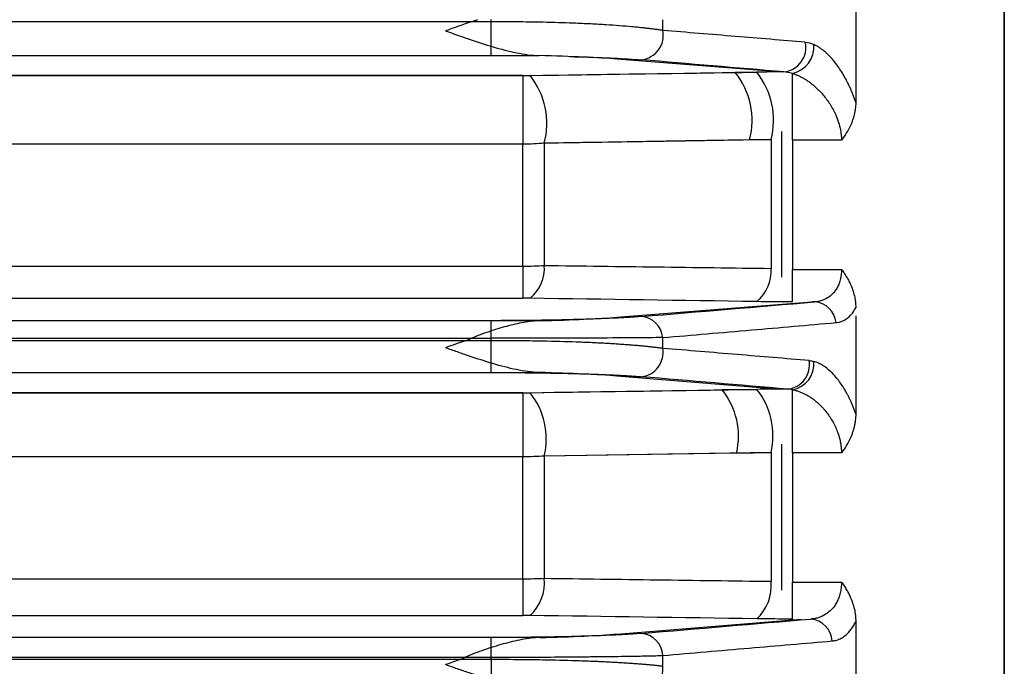
# Model space of a CAD drawing. Units: inches. Extents: x 37 to 1225, y 31 to 871.
# Drawn here: x 449 to 489, y 450 to 476 of the extents above; entities that cross this region are included whole.
import ezdxf

# ---------------------------------------------------------------- set-up
doc = ezdxf.new("R2010")
doc.units = ezdxf.units.IN
doc.header["$MEASUREMENT"] = 0
doc.layers.get('0').update_dxf_attribs({"color": 4})

msp = doc.modelspace()

# ---------------------------------------------------------------- linework, layer by layer
at = {"color": 7, "linetype": 'Continuous', "lineweight": 25}
for p, q in [((488.93905, 418.10291), (488.93905, 574.10291)), ((488.93905, 573.60291), (488.93905, 262.60292)), ((482.93904, 477.1434), (482.93904, 472.74782)), ((468.21662, 476.00553), (239.66148, 476.00553)), ((467.4253, 476.00553), (240.4528, 476.00553)), ((468.21662, 476.00553), (468.21662, 476.10039)), ((468.21662, 474.63895), (468.21662, 476.00553)), ((475.14482, 475.65533), (475.14482, 476.08918)), ((238.93905, 474.63895), (470.15795, 474.63895)), ((239.66148, 474.63895), (468.21662, 474.63895)), ((479.81303, 473.98058), (473.2973, 474.49903)), ((469.49875, 473.83573), (356.66108, 473.83573)), ((356.66108, 473.83573), (469.49875, 473.83573)), ((469.49875, 473.83573), (469.49875, 471.06468)), ((478.94261, 473.97186), (478.07633, 473.95919)), ((480.37935, 471.22535), (480.37935, 473.91976)), ((478.65103, 471.2323), (479.51732, 471.24614)), ((479.51732, 471.24614), (479.51732, 466.0459)), ((479.93905, 471.57042), (479.93905, 465.69454)), ((480.37935, 471.22535), (480.37935, 466.00775)), ((482.3617, 471.22535), (480.37935, 471.22535)), ((469.49875, 471.06468), (358.41119, 471.06468)), ((469.49875, 471.06468), (358.41119, 471.06468)), ((469.49875, 466.13914), (469.49875, 471.06468)), ((470.36079, 471.09954), (470.36079, 466.16686)), ((357.93905, 466.13914), (469.49875, 466.13914)), ((358.41119, 466.13914), (469.49875, 466.13914)), ((469.49875, 466.13914), (469.49875, 464.84247)), ((480.37935, 466.00775), (482.3617, 466.00775)), ((480.37935, 464.69418), (480.37935, 466.00775)), ((356.61066, 464.84247), (469.49875, 464.84247)), ((357.77919, 464.84247), (469.49875, 464.84247)), ((473.2973, 464.07272), (481.16764, 464.69418)), ((481.28011, 464.69418), (481.16764, 464.69418)), ((482.93904, 464.12745), (482.93904, 460.17213)), ((470.21062, 463.93517), (238.93905, 463.93517)), ((468.21662, 463.93517), (239.66148, 463.93517)), ((468.21662, 463.22268), (468.21662, 463.93517)), ((475.14482, 462.81688), (475.14482, 463.25235)), ((239.66148, 463.22268), (468.21662, 463.22268)), ((468.21662, 463.12756), (239.66148, 463.12756)), ((240.45196, 463.22268), (467.42614, 463.22268)), ((467.18516, 463.12756), (240.69294, 463.12756)), ((468.21662, 463.12756), (468.21662, 463.22268)), ((468.21662, 461.84281), (468.21662, 463.12756)), ((238.93905, 461.84281), (470.15544, 461.84281)), ((239.66148, 461.84281), (468.21662, 461.84281)), ((479.74847, 461.17024), (473.2973, 461.69869)), ((356.83958, 461.02594), (469.49875, 461.02594)), ((469.49875, 461.02594), (356.83959, 461.02594)), ((469.49875, 461.02594), (469.49875, 458.43933)), ((478.94261, 461.1619), (477.54949, 461.14154)), ((480.37935, 458.59593), (480.37935, 461.14922)), ((479.93905, 458.94734), (479.93905, 453.05279)), ((479.51732, 458.60937), (470.36079, 458.46636)), ((478.12418, 458.58765), (470.36079, 458.46636)), ((478.12418, 458.58765), (479.51732, 458.60937)), ((479.51732, 458.60937), (479.51732, 453.41097)), ((480.37935, 458.59593), (480.37935, 453.38021)), ((482.3617, 458.59593), (480.37935, 458.59593)), ((469.49875, 458.43933), (358.41119, 458.43933)), ((469.49875, 458.43933), (358.41384, 458.43933)), ((469.49875, 453.51478), (469.49875, 458.43933)), ((470.36079, 458.46636), (470.36079, 453.53468)), ((358.41119, 453.51478), (469.49875, 453.51478)), ((358.41384, 453.51478), (469.49875, 453.51478)), ((469.49875, 453.51478), (469.49875, 452.03394)), ((480.37935, 453.38021), (482.3617, 453.38021)), ((480.37935, 451.88637), (480.37935, 453.38021)), ((356.30262, 452.03394), (469.49875, 452.03394)), ((357.66897, 452.03394), (469.49875, 452.03394)), ((473.2973, 451.28133), (480.73434, 451.88637)), ((482.93904, 451.78148), (482.93904, 447.58148)), ((470.19261, 451.13915), (238.93905, 451.13915)), ((468.21662, 451.13915), (239.66148, 451.13915)), ((468.21662, 450.34496), (468.21662, 451.13915)), ((239.66148, 450.34496), (468.21662, 450.34496)), ((468.21662, 450.24968), (239.66148, 450.24968)), ((240.70061, 450.34496), (467.17749, 450.34496)), ((466.94908, 450.24968), (240.92902, 450.24968)), ((468.21662, 450.24968), (468.21662, 450.34496)), ((468.21662, 450.24968), (468.21662, 449.04673)), ((475.14482, 449.97872), (475.14482, 450.41525))]:
    msp.add_line(p, q, dxfattribs=at)
for centre, radius, start, end in [((474.17225, 475.45597), 0.99279, 276.160572, 11.584173), ((479.93132, 474.97014), 0.99423, 276.116896, 12.147378), ((480.15094, 474.99411), 1.09836, 282.002702, 4.843915), ((467.3545, 471.89803), 3.11052, 345.12532, 38.580583), ((475.64957, 472.02375), 3.10405, 345.228113, 38.573786), ((476.51644, 472.03686), 3.10331, 345.238235, 38.574187), ((468.81182, 466.05021), 1.55336, 308.84443, 4.306395), ((477.95066, 465.92338), 1.57145, 309.141421, 4.471654), ((481.20457, 463.74951), 0.94769, 6.51509, 85.427956), ((474.20075, 463.15876), 0.9487, 5.66147, 85.281033), ((474.17046, 462.65424), 0.98784, 276.296258, 9.476636), ((480.08418, 462.15509), 0.98904, 276.284542, 9.905571), ((480.20458, 462.18113), 1.04661, 279.613062, 6.037262), ((467.44471, 459.15743), 2.99685, 346.667524, 38.62184), ((475.2134, 459.27425), 2.99066, 346.727523, 38.636128), ((476.60748, 459.29518), 2.98957, 346.738282, 38.639115), ((468.59311, 453.34937), 1.77736, 312.160509, 5.984693), ((477.73551, 453.22105), 1.7919, 312.348832, 6.083936), ((481.04358, 450.93789), 0.95219, 3.958361, 84.945638), ((474.19317, 450.35946), 0.95329, 3.354899, 84.846651), ((474.17062, 449.85243), 0.98235, 276.322188, 7.38641)]:
    msp.add_arc(centre, radius, start, end, dxfattribs=at)
for centre, ratio, start_param, end_param in [((466.3691, 474.31527), 0.04593867, 0.52359878, 1.07741459), ((466.3691, 464.25508), 0.04558877, 5.21326109, 5.75958653), ((466.3691, 461.50951), 0.047294, 0.52359878, 1.07777126), ((466.3691, 451.46922), 0.04697023, 5.21069487, 5.75958653)]:
    msp.add_ellipse(centre, major_axis=(8, 0), ratio=ratio, start_param=start_param, end_param=end_param, dxfattribs=at)
for points in [[(467.42531, 476.00553), (467.07342, 475.88698), (466.72127, 475.7624), (466.3691, 475.6379)], [(480.9033, 475.17935), (481.01488, 475.1701), (481.12904, 475.13813), (481.24538, 475.08685)], [(480.9033, 475.17935), (481.01488, 475.1701), (481.12904, 475.13813), (481.24538, 475.08685)], [(480.03727, 473.98157), (478.1247, 474.14419), (476.20475, 474.30663), (474.2788, 474.46891)], [(480.03727, 473.98157), (478.1247, 474.14419), (476.20475, 474.30663), (474.2788, 474.46891)], [(469.49874, 473.83574), (469.5968, 473.83574), (469.6927, 473.83643), (469.78609, 473.8378)], [(469.49874, 473.83574), (469.5968, 473.83574), (469.6927, 473.83643), (469.78609, 473.8378)], [(469.78609, 473.8378), (472.8379, 473.88254), (475.89009, 473.92722), (478.94262, 473.97186)], [(469.78609, 473.8378), (472.5492, 473.87831), (475.31262, 473.91877), (478.07633, 473.95919)], [(480.03727, 473.98157), (479.6656, 473.98034), (479.30045, 473.97709), (478.94262, 473.97186)], [(480.03727, 473.98157), (479.6656, 473.98034), (479.30045, 473.97709), (478.94262, 473.97186)], [(480.37936, 473.91976), (480.25713, 473.95401), (480.14368, 473.97535), (480.03727, 473.98157)], [(480.37936, 473.91976), (480.25713, 473.95401), (480.14368, 473.97535), (480.03727, 473.98157)], [(470.36079, 471.09954), (470.08059, 471.07638), (469.79293, 471.06468), (469.49874, 471.06468)], [(470.36079, 471.09954), (470.08059, 471.07638), (469.79293, 471.06468), (469.49874, 471.06468)], [(469.49874, 466.13914), (469.79323, 466.13914), (470.08087, 466.14846), (470.36079, 466.16685)], [(469.49874, 466.13914), (469.79323, 466.13914), (470.08087, 466.14846), (470.36079, 466.16685)], [(469.78609, 464.84038), (469.6928, 464.84177), (469.5969, 464.84247), (469.49874, 464.84247)], [(469.78609, 464.84038), (469.6928, 464.84177), (469.5969, 464.84247), (469.49874, 464.84247)], [(478.94262, 464.70459), (475.88994, 464.74978), (472.83775, 464.79504), (469.78609, 464.84038)], [(478.94262, 464.70459), (475.88994, 464.74978), (472.83775, 464.79504), (469.78609, 464.84038)], [(474.2788, 464.10425), (476.62265, 464.30064), (478.95732, 464.49727), (481.28011, 464.69418)], [(474.2788, 464.10425), (476.62265, 464.30064), (478.95732, 464.49727), (481.28011, 464.69418)], [(480.37936, 464.69418), (479.88867, 464.69418), (479.40918, 464.69768), (478.94262, 464.70459)], [(480.37936, 464.69418), (479.88867, 464.69418), (479.40918, 464.69768), (478.94262, 464.70459)], [(467.18517, 463.12756), (466.91323, 463.03409), (466.64117, 462.93788), (466.3691, 462.84169)], [(480.19245, 461.172), (478.22497, 461.33888), (476.2535, 461.50566), (474.2788, 461.67235)], [(480.19245, 461.172), (478.22497, 461.33888), (476.2535, 461.50566), (474.2788, 461.67235)], [(469.49874, 461.02594), (469.59666, 461.02594), (469.69256, 461.02663), (469.78609, 461.028)], [(469.49874, 461.02594), (469.59666, 461.02594), (469.69256, 461.02663), (469.78609, 461.028)], [(469.78609, 461.028), (472.8381, 461.07266), (475.89028, 461.11729), (478.94262, 461.1619)], [(469.78609, 461.028), (472.37377, 461.06587), (474.96157, 461.10371), (477.54949, 461.14154)], [(480.19245, 461.172), (479.76762, 461.17124), (479.35062, 461.16786), (478.94262, 461.1619)], [(480.19245, 461.172), (479.76762, 461.17124), (479.35062, 461.16786), (478.94262, 461.1619)], [(470.36079, 458.46636), (470.08019, 458.44838), (469.79251, 458.43932), (469.49874, 458.43932)], [(470.36079, 458.46636), (470.08019, 458.44838), (469.79251, 458.43932), (469.49874, 458.43932)], [(469.49874, 453.51478), (469.79273, 453.51478), (470.0804, 453.52145), (470.36079, 453.53468)], [(469.49874, 453.51478), (469.79273, 453.51478), (470.0804, 453.52145), (470.36079, 453.53468)], [(469.78609, 452.03186), (469.69263, 452.03324), (469.59674, 452.03394), (469.49874, 452.03394)], [(469.78609, 452.03186), (469.69263, 452.03324), (469.59674, 452.03394), (469.49874, 452.03394)], [(478.94262, 451.89674), (475.89018, 451.94174), (472.838, 451.98678), (469.78609, 452.03186)], [(478.94262, 451.89674), (475.89018, 451.94174), (472.838, 451.98678), (469.78609, 452.03186)], [(474.2788, 451.3089), (476.56686, 451.50125), (478.85019, 451.69374), (481.12747, 451.88637)], [(474.2788, 451.3089), (476.56686, 451.50125), (478.85019, 451.69374), (481.12747, 451.88637)], [(480.37936, 451.88637), (479.88945, 451.88637), (479.40995, 451.88985), (478.94262, 451.89674)], [(480.37936, 451.88637), (479.88945, 451.88637), (479.40995, 451.88985), (478.94262, 451.89674)], [(466.94908, 450.24968), (466.75578, 450.18229), (466.56244, 450.11393), (466.3691, 450.04557)]]:
    msp.add_open_spline(points, degree=3, dxfattribs=at)
for points, knots in [([(467.42531, 476.00553), (467.46738, 476.02014), (467.55209, 476.04957), (467.63489, 476.08337), (467.67657, 476.10039)], [0, 0, 0, 0, 0.49657832, 1, 1, 1, 1]), ([(475.14482, 475.65533), (475.0982, 475.66231), (475.00387, 475.67645), (474.84966, 475.69741), (474.6837, 475.71846), (474.50485, 475.73949), (474.31303, 475.76044), (474.10786, 475.78125), (473.65508, 475.82392), (473.04344, 475.87087), (472.23308, 475.91809), (471.39201, 475.95475), (470.55142, 475.97938), (469.77101, 475.99388), (469.2358, 476.00076), (468.7194, 476.00481), (468.38155, 476.0053), (468.21662, 476.00553)], [0, 0, 0, 0, 0.03351461, 0.0678187, 0.10290938, 0.13878272, 0.17543388, 0.21285724, 0.25104666, 0.41263722, 0.50084786, 0.59662417, 0.74987985, 0.81663143, 0.88057482, 0.94169696, 1, 1, 1, 1]), ([(475.14482, 475.65533), (475.0982, 475.66231), (475.00387, 475.67645), (474.84966, 475.69741), (474.6837, 475.71846), (474.50485, 475.73949), (474.31303, 475.76044), (474.10786, 475.78125), (473.65508, 475.82392), (473.04344, 475.87087), (472.23308, 475.91809), (471.39201, 475.95475), (470.55142, 475.97938), (469.77101, 475.99388), (469.2358, 476.00076), (468.7194, 476.00481), (468.38155, 476.0053), (468.21662, 476.00553)], [0, 0, 0, 0, 0.03351461, 0.0678187, 0.10290938, 0.13878273, 0.17543388, 0.21285724, 0.25104666, 0.41263721, 0.50084786, 0.59662418, 0.74987985, 0.81663142, 0.88057481, 0.94169695, 1, 1, 1, 1]), ([(466.3691, 475.6379), (466.6899, 475.52448), (467.01286, 475.41027), (467.653, 475.19277), (467.97235, 475.08857), (468.61206, 474.90015), (468.92664, 474.81747), (469.54758, 474.69111), (469.85422, 474.64645), (470.15795, 474.63895)], [0, 0, 0, 0, 0.25, 0.25, 0.5, 0.5, 0.75, 0.75, 1, 1, 1, 1]), ([(480.9033, 475.17935), (479.96202, 475.25734), (478.04761, 475.41596), (476.12309, 475.57466), (475.14482, 475.65533)], [0, 0, 0, 0, 0.49168043, 1, 1, 1, 1]), ([(480.9033, 475.17935), (479.96202, 475.25734), (478.04761, 475.41596), (476.12309, 475.57466), (475.14482, 475.65533)], [0, 0, 0, 0, 0.49168043, 1, 1, 1, 1]), ([(482.93899, 472.7478), (482.92254, 472.79691), (482.88963, 472.89518), (482.83628, 473.03922), (482.78021, 473.18045), (482.72126, 473.31825), (482.65974, 473.45236), (482.57739, 473.61931), (482.42212, 473.90762), (482.22087, 474.2174), (481.99646, 474.49765), (481.81099, 474.69402), (481.6228, 474.85879), (481.43341, 474.99401), (481.30806, 475.05591), (481.24538, 475.08685)], [0, 0, 0, 0, 0.04180818, 0.08365832, 0.12554175, 0.16744754, 0.20936342, 0.2512767, 0.3291038, 0.50104562, 0.60078594, 0.70054404, 0.80034675, 0.9001769, 1, 1, 1, 1]), ([(482.93899, 472.7478), (482.92254, 472.79691), (482.88963, 472.89518), (482.83628, 473.03922), (482.78021, 473.18045), (482.72126, 473.31825), (482.65974, 473.45236), (482.57739, 473.61931), (482.42212, 473.90762), (482.22087, 474.2174), (481.99646, 474.49765), (481.81099, 474.69402), (481.6228, 474.85879), (481.43341, 474.99401), (481.30806, 475.05591), (481.24538, 475.08685)], [0, 0, 0, 0, 0.04180818, 0.08365832, 0.12554175, 0.16744754, 0.20936342, 0.2512767, 0.3291038, 0.50104562, 0.60078594, 0.70054404, 0.80034675, 0.9001769, 1, 1, 1, 1]), ([(471.40005, 474.5988), (471.51406, 474.59656), (472.19733, 474.58315), (473.24839, 474.53999), (473.93468, 474.49265), (474.27879, 474.46891)], [0, 0, 0, 0, 0.09078412, 0.54410283, 1, 1, 1, 1]), ([(471.40005, 474.5988), (471.51406, 474.59656), (472.19733, 474.58315), (473.24839, 474.53999), (473.93468, 474.49265), (474.27879, 474.46891)], [0, 0, 0, 0, 0.09078412, 0.54410283, 1, 1, 1, 1]), ([(480.37936, 473.91976), (480.41938, 473.90711), (480.49946, 473.88178), (480.62026, 473.83218), (480.74111, 473.77431), (480.86162, 473.70751), (480.98131, 473.63223), (481.09971, 473.54859), (481.21635, 473.45683), (481.33078, 473.35713), (481.44252, 473.24971), (481.5511, 473.13473), (481.721, 472.93691), (481.93686, 472.63328), (482.1173, 472.28477), (482.23661, 471.97458), (482.30902, 471.7231), (482.35022, 471.4738), (482.36113, 471.31362), (482.36158, 471.2434), (482.3617, 471.22536)], [0, 0, 0, 0, 0.04577713, 0.09161449, 0.13746352, 0.18327549, 0.22900334, 0.27460359, 0.32003826, 0.36527698, 0.41029902, 0.45509558, 0.49967208, 0.62681847, 0.74970907, 0.79444617, 0.87462054, 0.94367938, 0.98552255, 1, 1, 1, 1]), ([(480.37936, 473.91976), (480.41938, 473.90711), (480.49946, 473.88178), (480.62026, 473.83218), (480.74111, 473.77431), (480.86162, 473.70751), (480.98131, 473.63223), (481.09971, 473.54859), (481.21635, 473.45683), (481.33078, 473.35713), (481.44252, 473.24971), (481.5511, 473.13473), (481.721, 472.93691), (481.93686, 472.63328), (482.1173, 472.28477), (482.23661, 471.97458), (482.30902, 471.7231), (482.35022, 471.4738), (482.36113, 471.31362), (482.36158, 471.2434), (482.3617, 471.22536)], [0, 0, 0, 0, 0.04577713, 0.09161449, 0.13746352, 0.18327549, 0.22900334, 0.27460359, 0.32003826, 0.36527698, 0.41029902, 0.45509558, 0.49967208, 0.62681847, 0.74970907, 0.79444617, 0.87462054, 0.94367938, 0.98552255, 1, 1, 1, 1]), ([(482.93905, 472.74782), (482.93825, 472.70432), (482.93664, 472.61723), (482.92359, 472.4867), (482.90277, 472.35631), (482.87342, 472.22607), (482.83572, 472.09598), (482.78967, 471.96601), (482.70908, 471.77423), (482.57577, 471.5208), (482.43439, 471.32568), (482.3617, 471.22535)], [0, 0, 0, 0, 0.079791194, 0.159745483, 0.240138358, 0.321240838, 0.403316912, 0.486621316, 0.571397714, 0.779639947, 1, 1, 1, 1]), ([(482.93905, 472.74782), (482.93825, 472.70432), (482.93664, 472.61723), (482.92359, 472.4867), (482.90277, 472.35631), (482.87342, 472.22607), (482.83572, 472.09598), (482.78967, 471.96601), (482.70908, 471.77423), (482.57577, 471.5208), (482.43439, 471.32568), (482.3617, 471.22535)], [0, 0, 0, 0, 0.07979119, 0.15974548, 0.24013836, 0.32124084, 0.40331691, 0.48662132, 0.57139771, 0.77963995, 1, 1, 1, 1]), ([(479.51731, 471.24614), (477.98305, 471.22163), (474.93061, 471.17286), (471.8787, 471.1239), (470.36079, 471.09954)], [0, 0, 0, 0, 0.50263715, 1, 1, 1, 1]), ([(478.65103, 471.23231), (477.26261, 471.21011), (474.49898, 471.16594), (471.73578, 471.1216), (470.36079, 471.09954)], [0, 0, 0, 0, 0.50239023, 1, 1, 1, 1]), ([(470.36079, 466.16685), (471.87843, 466.14681), (474.93023, 466.10652), (477.98278, 466.06618), (479.51731, 466.0459)], [0, 0, 0, 0, 0.49729229, 1, 1, 1, 1]), ([(470.36079, 466.16685), (471.87843, 466.14681), (474.93023, 466.10652), (477.98278, 466.06618), (479.51731, 466.0459)], [0, 0, 0, 0, 0.49729229, 1, 1, 1, 1]), ([(482.3617, 466.00775), (482.36108, 465.96989), (482.35984, 465.89467), (482.34989, 465.78628), (482.33431, 465.68249), (482.31276, 465.58357), (482.28567, 465.48951), (482.25325, 465.4004), (482.21576, 465.31628), (482.17345, 465.23721), (482.12658, 465.16322), (482.07538, 465.0944), (482.0052, 465.01343), (481.87844, 464.89711), (481.71475, 464.79882), (481.54052, 464.73589), (481.40748, 464.70524), (481.32091, 464.69772), (481.28011, 464.69418)], [0, 0, 0, 0, 0.04610341, 0.09160623, 0.13672253, 0.18164296, 0.22653331, 0.27153406, 0.31676071, 0.3623048, 0.40823551, 0.45460148, 0.50143287, 0.5869974, 0.7502691, 0.84226182, 0.92565936, 1, 1, 1, 1]), ([(482.3617, 466.00775), (482.36108, 465.96989), (482.35984, 465.89467), (482.34989, 465.78628), (482.33431, 465.68249), (482.31276, 465.58357), (482.28567, 465.48951), (482.25325, 465.4004), (482.21576, 465.31628), (482.17345, 465.23721), (482.12658, 465.16322), (482.07538, 465.0944), (482.0052, 465.01343), (481.87844, 464.89711), (481.71475, 464.79882), (481.54052, 464.73589), (481.40748, 464.70524), (481.32091, 464.69772), (481.28011, 464.69418)], [0, 0, 0, 0, 0.04610341, 0.09160623, 0.13672253, 0.18164296, 0.22653331, 0.27153406, 0.31676071, 0.3623048, 0.40823551, 0.45460148, 0.50143287, 0.58699741, 0.7502691, 0.8422618, 0.92565935, 1, 1, 1, 1]), ([(482.3617, 466.00775), (482.39676, 465.96008), (482.4659, 465.86606), (482.55907, 465.7212), (482.64247, 465.57612), (482.73081, 465.39975), (482.8163, 465.19031), (482.88672, 464.94601), (482.93088, 464.70064), (482.93634, 464.5363), (482.93905, 464.45449)], [0, 0, 0, 0, 0.10414697, 0.20539374, 0.30399435, 0.4002238, 0.55529266, 0.70588561, 0.85356836, 1, 1, 1, 1]), ([(482.3617, 466.00775), (482.39676, 465.96008), (482.4659, 465.86606), (482.55907, 465.7212), (482.64247, 465.57612), (482.73081, 465.39975), (482.8163, 465.19031), (482.88672, 464.94601), (482.93088, 464.70064), (482.93634, 464.5363), (482.93905, 464.45449)], [0, 0, 0, 0, 0.10414697, 0.20539374, 0.30399435, 0.4002238, 0.55529266, 0.70588561, 0.85356836, 1, 1, 1, 1]), ([(482.14613, 463.85704), (482.17734, 463.86075), (482.23942, 463.86812), (482.32973, 463.89212), (482.41719, 463.92554), (482.50166, 463.96928), (482.60257, 464.03571), (482.71562, 464.13486), (482.83593, 464.27714), (482.90478, 464.39554), (482.93905, 464.45449)], [0, 0, 0, 0, 0.10142848, 0.20178634, 0.30136356, 0.40045601, 0.49936301, 0.6688975, 0.8351796, 1, 1, 1, 1]), ([(482.14613, 463.85704), (482.17734, 463.86075), (482.23942, 463.86812), (482.32973, 463.89212), (482.41719, 463.92554), (482.50166, 463.96928), (482.60257, 464.03571), (482.71562, 464.13486), (482.83593, 464.27714), (482.90478, 464.39554), (482.93905, 464.45449)], [0, 0, 0, 0, 0.10142848, 0.20178634, 0.30136356, 0.40045601, 0.49936301, 0.6688975, 0.8351796, 1, 1, 1, 1]), ([(474.2788, 464.10425), (474.23908, 464.101), (474.15839, 464.0944), (474.02575, 464.0846), (473.8818, 464.07472), (473.72541, 464.06481), (473.5564, 464.0549), (473.37437, 464.04504), (472.98167, 464.0254), (472.44629, 464.00345), (471.80693, 463.98347), (471.30386, 463.97024), (470.86584, 463.96067), (470.43515, 463.95293), (470.05678, 463.94726), (469.65621, 463.94243), (469.21961, 463.93856), (468.73436, 463.93574), (468.39403, 463.93536), (468.21662, 463.93517)], [0, 0, 0, 0, 0.03287041, 0.06677637, 0.10171113, 0.13766573, 0.17462904, 0.21258791, 0.25152739, 0.40941519, 0.50100053, 0.56332997, 0.64309231, 0.6963369, 0.74963022, 0.80336164, 0.86303395, 0.92859753, 1, 1, 1, 1]), ([(474.2788, 464.10425), (474.23908, 464.101), (474.15839, 464.0944), (474.02575, 464.0846), (473.8818, 464.07472), (473.72541, 464.06481), (473.5564, 464.0549), (473.37437, 464.04504), (472.98167, 464.0254), (472.44629, 464.00345), (471.80693, 463.98347), (471.30386, 463.97024), (470.86584, 463.96067), (470.43515, 463.95293), (470.05678, 463.94726), (469.65621, 463.94243), (469.21961, 463.93856), (468.73436, 463.93574), (468.39403, 463.93536), (468.21662, 463.93517)], [0, 0, 0, 0, 0.03287041, 0.06677637, 0.10171112, 0.13766572, 0.17462904, 0.2125879, 0.25152739, 0.4094152, 0.50100053, 0.56332997, 0.64309231, 0.6963369, 0.74963022, 0.80336163, 0.86303394, 0.92859753, 1, 1, 1, 1]), ([(470.21062, 463.93517), (469.98587, 463.92956), (469.75931, 463.90248), (469.30092, 463.82216), (469.06913, 463.76865), (468.59953, 463.64231), (468.3637, 463.57007), (467.89356, 463.41089), (467.65787, 463.32599), (467.42614, 463.22268)], [0, 0, 0, 0, 0.25, 0.25, 0.5, 0.5, 0.75, 0.75, 1, 1, 1, 1]), ([(475.14482, 463.25235), (476.3395, 463.35496), (478.68118, 463.55609), (481.00693, 463.7581), (482.14613, 463.85704)], [0, 0, 0, 0, 0.510182305, 1, 1, 1, 1]), ([(475.14482, 463.25235), (476.3395, 463.35496), (478.68118, 463.55609), (481.00693, 463.7581), (482.14613, 463.85704)], [0, 0, 0, 0, 0.51018231, 1, 1, 1, 1]), ([(475.14482, 463.25235), (474.46752, 463.24467), (473.462, 463.237), (471.05795, 463.226), (469.63314, 463.22268), (468.21662, 463.22268)], [0, 0, 0, 0, 0.5, 0.5, 1, 1, 1, 1]), ([(475.14482, 463.25235), (474.46752, 463.24467), (473.462, 463.237), (471.05795, 463.226), (469.63314, 463.22268), (468.21662, 463.22268)], [0, 0, 0, 0, 0.5, 0.5, 1, 1, 1, 1]), ([(467.18517, 463.12756), (467.22553, 463.14196), (467.30699, 463.17103), (467.38618, 463.20536), (467.42614, 463.22268)], [0, 0, 0, 0, 0.49549624, 1, 1, 1, 1]), ([(475.14482, 462.81688), (475.09794, 462.8231), (475.00415, 462.83553), (474.85274, 462.85371), (474.69373, 462.87152), (474.52658, 462.88892), (474.35176, 462.90588), (474.16944, 462.92239), (473.97989, 462.93844), (473.78334, 462.954), (473.58005, 462.96904), (473.37026, 462.98356), (473.15421, 462.99753), (472.93214, 463.01094), (472.70431, 463.02376), (472.47096, 463.03594), (472.123, 463.05299), (471.42315, 463.08054), (470.58837, 463.10318), (469.76801, 463.11697), (469.23735, 463.12318), (468.72154, 463.12689), (468.38273, 463.12734), (468.21662, 463.12756)], [0, 0, 0, 0, 0.03336812, 0.06675301, 0.10015189, 0.13356126, 0.16697712, 0.20039509, 0.23381059, 0.26721906, 0.30061603, 0.33399741, 0.36735957, 0.40069956, 0.43401527, 0.4673056, 0.50057069, 0.57952433, 0.74965399, 0.81572642, 0.87948745, 0.94091438, 1, 1, 1, 1]), ([(475.14482, 462.81688), (475.09794, 462.8231), (475.00415, 462.83553), (474.85274, 462.85371), (474.69373, 462.87152), (474.52658, 462.88892), (474.35176, 462.90588), (474.16944, 462.92239), (473.97989, 462.93844), (473.78334, 462.954), (473.58005, 462.96904), (473.37026, 462.98356), (473.15421, 462.99753), (472.93214, 463.01094), (472.70431, 463.02376), (472.47096, 463.03594), (472.123, 463.05299), (471.42315, 463.08054), (470.58837, 463.10318), (469.76801, 463.11697), (469.23735, 463.12318), (468.72154, 463.12689), (468.38273, 463.12734), (468.21662, 463.12756)], [0, 0, 0, 0, 0.03336812, 0.06675301, 0.10015189, 0.13356126, 0.16697712, 0.20039509, 0.23381059, 0.26721906, 0.30061603, 0.33399741, 0.36735957, 0.40069956, 0.43401527, 0.4673056, 0.50057069, 0.57952433, 0.74965399, 0.81572642, 0.87948745, 0.94091438, 1, 1, 1, 1]), ([(470.15544, 461.84281), (469.85216, 461.85051), (469.54554, 461.89518), (468.92201, 462.02235), (468.60311, 462.10643), (467.96742, 462.29397), (467.64977, 462.39764), (467.17137, 462.56021), (467.01159, 462.61562), (466.69107, 462.72785), (466.52919, 462.78509), (466.3691, 462.84169)], [0, 0, 0, 0, 0.25, 0.25, 0.5, 0.5, 0.75, 0.75, 0.875, 0.875, 1, 1, 1, 1]), ([(481.05848, 462.32523), (480.09118, 462.40573), (478.1227, 462.56955), (476.14877, 462.7335), (475.14482, 462.81688)], [0, 0, 0, 0, 0.49139683, 1, 1, 1, 1]), ([(481.05848, 462.32523), (480.09118, 462.40573), (478.1227, 462.56955), (476.14877, 462.7335), (475.14482, 462.81688)], [0, 0, 0, 0, 0.49139683, 1, 1, 1, 1]), ([(481.05848, 462.32523), (481.08922, 462.32188), (481.1511, 462.31514), (481.21382, 462.29922), (481.24538, 462.29121)], [0, 0, 0, 0, 0.49682217, 1, 1, 1, 1]), ([(481.05848, 462.32523), (481.08922, 462.32188), (481.1511, 462.31514), (481.21382, 462.29922), (481.24538, 462.29121)], [0, 0, 0, 0, 0.49682217, 1, 1, 1, 1]), ([(482.93899, 460.17212), (482.92259, 460.21991), (482.88977, 460.31554), (482.83657, 460.45481), (482.78067, 460.59068), (482.72193, 460.72251), (482.66063, 460.85006), (482.57429, 461.0162), (482.41872, 461.28569), (482.21751, 461.56937), (481.99821, 461.81439), (481.8126, 461.98502), (481.62409, 462.12232), (481.43414, 462.22868), (481.30833, 462.27036), (481.24538, 462.29121)], [0, 0, 0, 0, 0.04169793, 0.08343227, 0.12519436, 0.1669731, 0.20875585, 0.25052936, 0.33658751, 0.50005777, 0.59984073, 0.69967672, 0.79963444, 0.89973968, 1, 1, 1, 1]), ([(482.93899, 460.17212), (482.92259, 460.21991), (482.88977, 460.31554), (482.83657, 460.45481), (482.78067, 460.59068), (482.72193, 460.72251), (482.66063, 460.85006), (482.57429, 461.0162), (482.41872, 461.28569), (482.21751, 461.56937), (481.99821, 461.81439), (481.8126, 461.98502), (481.62409, 462.12232), (481.43414, 462.22868), (481.30833, 462.27036), (481.24538, 462.29121)], [0, 0, 0, 0, 0.04169793, 0.08343227, 0.12519436, 0.1669731, 0.20875585, 0.25052936, 0.33658752, 0.50005777, 0.59984073, 0.69967672, 0.79963444, 0.89973968, 1, 1, 1, 1]), ([(468.21662, 461.84281), (468.30222, 461.84276), (468.47428, 461.84266), (468.73321, 461.8419), (468.99384, 461.84068), (469.25571, 461.83895), (469.51836, 461.8367), (469.78132, 461.83394), (470.3418, 461.82694), (471.00317, 461.81503), (471.75198, 461.79583), (472.44149, 461.77411), (473.03848, 461.74946), (473.51823, 461.72456), (473.81748, 461.70656), (474.06952, 461.68932), (474.21135, 461.67782), (474.2788, 461.67235)], [0, 0, 0, 0, 0.03477211, 0.06988703, 0.10534425, 0.14114155, 0.17727518, 0.21373999, 0.25052965, 0.41277549, 0.49946252, 0.5962646, 0.74892411, 0.82000797, 0.88557769, 0.94558411, 1, 1, 1, 1]), ([(468.21662, 461.84281), (468.30222, 461.84276), (468.47428, 461.84266), (468.73321, 461.8419), (468.99384, 461.84068), (469.25571, 461.83895), (469.51836, 461.8367), (469.78132, 461.83394), (470.3418, 461.82694), (471.00317, 461.81503), (471.75198, 461.79583), (472.44149, 461.77411), (473.03848, 461.74946), (473.51823, 461.72456), (473.81748, 461.70656), (474.06952, 461.68932), (474.21135, 461.67782), (474.2788, 461.67235)], [0, 0, 0, 0, 0.03477211, 0.06988704, 0.10534425, 0.14114156, 0.17727519, 0.21373999, 0.25052965, 0.41277549, 0.49946252, 0.5962646, 0.74892411, 0.82000797, 0.88557769, 0.94558411, 1, 1, 1, 1]), ([(480.37936, 461.14922), (480.34757, 461.15454), (480.28444, 461.1651), (480.22297, 461.16971), (480.19245, 461.172)], [0, 0, 0, 0, 0.50341863, 1, 1, 1, 1]), ([(480.37936, 461.14922), (480.34757, 461.15454), (480.28444, 461.1651), (480.22297, 461.16971), (480.19245, 461.172)], [0, 0, 0, 0, 0.503418634, 1, 1, 1, 1]), ([(480.37936, 461.14922), (480.41955, 461.14088), (480.49995, 461.1242), (480.62115, 461.0872), (480.74229, 461.04162), (480.86299, 460.98674), (480.98279, 460.92294), (481.10123, 460.85033), (481.21788, 460.76907), (481.33228, 460.6793), (481.44398, 460.58118), (481.55254, 460.47484), (481.72224, 460.29005), (481.93791, 460.00126), (482.12389, 459.65), (482.24154, 459.34191), (482.30188, 459.12434), (482.33891, 458.9212), (482.35814, 458.75596), (482.36052, 458.649), (482.3617, 458.59594)], [0, 0, 0, 0, 0.04597598, 0.09195999, 0.13791112, 0.18378845, 0.22955285, 0.27516876, 0.32060602, 0.36584181, 0.41086263, 0.45566636, 0.50026443, 0.62724682, 0.75005541, 0.80487876, 0.87486798, 0.91741299, 0.95902849, 1, 1, 1, 1]), ([(480.37936, 461.14922), (480.41955, 461.14088), (480.49995, 461.1242), (480.62115, 461.0872), (480.74229, 461.04162), (480.86299, 460.98674), (480.98279, 460.92294), (481.10123, 460.85033), (481.21788, 460.76907), (481.33228, 460.6793), (481.44398, 460.58118), (481.55254, 460.47484), (481.72224, 460.29005), (481.93791, 460.00126), (482.12389, 459.65), (482.24154, 459.34191), (482.30188, 459.12434), (482.33891, 458.9212), (482.35814, 458.75596), (482.36052, 458.649), (482.3617, 458.59594)], [0, 0, 0, 0, 0.04597598, 0.09195999, 0.13791112, 0.18378845, 0.22955285, 0.27516876, 0.32060602, 0.36584181, 0.41086263, 0.45566636, 0.50026443, 0.62724682, 0.75005541, 0.80487876, 0.87486798, 0.91741299, 0.95902849, 1, 1, 1, 1]), ([(482.93905, 460.17213), (482.93825, 460.12707), (482.93664, 460.03685), (482.92359, 459.90165), (482.90277, 459.76662), (482.87342, 459.63174), (482.83572, 459.49704), (482.78967, 459.36248), (482.70908, 459.16394), (482.57577, 458.90164), (482.43439, 458.69974), (482.3617, 458.59593)], [0, 0, 0, 0, 0.079791194, 0.159745483, 0.240138358, 0.321240838, 0.403316912, 0.486621316, 0.571397714, 0.779639947, 1, 1, 1, 1]), ([(482.93905, 460.17213), (482.93825, 460.12707), (482.93664, 460.03685), (482.92359, 459.90165), (482.90277, 459.76662), (482.87342, 459.63174), (482.83572, 459.49704), (482.78967, 459.36248), (482.70908, 459.16394), (482.57577, 458.90164), (482.43439, 458.69974), (482.3617, 458.59593)], [0, 0, 0, 0, 0.079791194, 0.159745484, 0.240138358, 0.321240838, 0.403316912, 0.486621316, 0.571397714, 0.779639947, 1, 1, 1, 1]), ([(470.36079, 453.53468), (471.87887, 453.51418), (474.93086, 453.47297), (477.98322, 453.43171), (479.51731, 453.41097)], [0, 0, 0, 0, 0.49740999, 1, 1, 1, 1]), ([(470.36079, 453.53468), (471.87887, 453.51418), (474.93086, 453.47297), (477.98322, 453.43171), (479.51731, 453.41097)], [0, 0, 0, 0, 0.49740999, 1, 1, 1, 1]), ([(482.3617, 453.38021), (482.36108, 453.34105), (482.35986, 453.26331), (482.34995, 453.15041), (482.33443, 453.04174), (482.31298, 452.93752), (482.28599, 452.83778), (482.2537, 452.7426), (482.21636, 452.65204), (482.17422, 452.56616), (482.12754, 452.48503), (482.07657, 452.4087), (482.02153, 452.33727), (481.945, 452.25054), (481.80163, 452.11936), (481.61695, 452.00734), (481.42054, 451.9348), (481.27165, 451.89919), (481.17409, 451.89052), (481.12747, 451.88637)], [0, 0, 0, 0, 0.04235392, 0.0840964, 0.1254293, 0.16653384, 0.20756901, 0.24867081, 0.28995234, 0.33150447, 0.37339711, 0.4156808, 0.45838851, 0.50153751, 0.58441696, 0.75033135, 0.84035607, 0.92372189, 1, 1, 1, 1]), ([(482.3617, 453.38021), (482.36108, 453.34105), (482.35986, 453.26331), (482.34995, 453.15041), (482.33443, 453.04174), (482.31298, 452.93752), (482.28599, 452.83778), (482.2537, 452.7426), (482.21636, 452.65204), (482.17422, 452.56616), (482.12754, 452.48503), (482.07657, 452.4087), (482.02153, 452.33727), (481.945, 452.25054), (481.80163, 452.11936), (481.61695, 452.00734), (481.42054, 451.9348), (481.27165, 451.89919), (481.17409, 451.89052), (481.12747, 451.88637)], [0, 0, 0, 0, 0.04235392, 0.0840964, 0.1254293, 0.16653384, 0.20756901, 0.24867081, 0.28995234, 0.33150447, 0.37339711, 0.4156808, 0.45838851, 0.50153751, 0.58441697, 0.75033135, 0.84035606, 0.92372188, 1, 1, 1, 1]), ([(482.3617, 453.38021), (482.39676, 453.33111), (482.4659, 453.23429), (482.55907, 453.08512), (482.64247, 452.93575), (482.73081, 452.75417), (482.8163, 452.53858), (482.88672, 452.28717), (482.93088, 452.0347), (482.93634, 451.86564), (482.93905, 451.78147)], [0, 0, 0, 0, 0.10414697, 0.20539374, 0.30399435, 0.4002238, 0.55529266, 0.70588561, 0.85356836, 1, 1, 1, 1]), ([(482.3617, 453.38021), (482.39676, 453.33111), (482.4659, 453.23429), (482.55907, 453.08512), (482.64247, 452.93575), (482.73081, 452.75417), (482.8163, 452.53858), (482.88672, 452.28717), (482.93088, 452.0347), (482.93634, 451.86564), (482.93905, 451.78147)], [0, 0, 0, 0, 0.104146965, 0.205393736, 0.303994349, 0.400223803, 0.555292662, 0.705885608, 0.853568356, 1, 1, 1, 1]), ([(481.9935, 451.00362), (482.0247, 451.00722), (482.08674, 451.01439), (482.17765, 451.03709), (482.26618, 451.06848), (482.35223, 451.10937), (482.43583, 451.15952), (482.53182, 451.22985), (482.63741, 451.32627), (482.74833, 451.45724), (482.85008, 451.60686), (482.90944, 451.72336), (482.93905, 451.78147)], [0, 0, 0, 0, 0.08496142, 0.16896946, 0.25223999, 0.33499372, 0.41745466, 0.49984843, 0.62775377, 0.75309019, 0.87683411, 1, 1, 1, 1]), ([(481.9935, 451.00362), (482.0247, 451.00722), (482.08674, 451.01439), (482.17765, 451.03709), (482.26618, 451.06848), (482.35223, 451.10937), (482.43583, 451.15952), (482.53182, 451.22985), (482.63741, 451.32627), (482.74833, 451.45724), (482.85008, 451.60686), (482.90944, 451.72336), (482.93905, 451.78147)], [0, 0, 0, 0, 0.08496142, 0.16896946, 0.25223999, 0.33499372, 0.41745466, 0.49984843, 0.62775377, 0.75309019, 0.87683411, 1, 1, 1, 1]), ([(470.1926, 451.13915), (469.94935, 451.13293), (469.70399, 451.10199), (469.207, 451.01117), (468.95516, 450.95084), (468.44532, 450.80968), (468.19076, 450.72997), (467.80912, 450.59868), (467.68193, 450.55296), (467.42832, 450.45571), (467.30153, 450.4052), (467.17749, 450.34496)], [0, 0, 0, 0, 0.25, 0.25, 0.5, 0.5, 0.75, 0.75, 0.875, 0.875, 1, 1, 1, 1]), ([(474.2788, 451.3089), (474.2369, 451.30546), (474.15241, 451.29853), (474.0143, 451.28835), (473.86649, 451.27823), (473.70811, 451.26823), (473.53934, 451.25837), (473.36007, 451.24867), (472.96403, 451.22887), (472.42817, 451.20696), (471.74741, 451.18579), (471.01721, 451.16701), (470.30535, 451.15417), (469.61906, 451.14603), (469.17237, 451.14222), (468.70214, 451.13965), (468.38054, 451.13932), (468.21662, 451.13915)], [0, 0, 0, 0, 0.03423475, 0.06903776, 0.10440262, 0.14032135, 0.17678455, 0.21378162, 0.25130095, 0.41167528, 0.50060834, 0.58235657, 0.74934673, 0.80811502, 0.86951159, 0.93348816, 1, 1, 1, 1]), ([(474.2788, 451.3089), (474.2369, 451.30546), (474.15241, 451.29853), (474.0143, 451.28835), (473.86649, 451.27823), (473.70811, 451.26823), (473.53934, 451.25837), (473.36007, 451.24867), (472.96403, 451.22887), (472.42817, 451.20696), (471.74741, 451.18579), (471.01721, 451.16701), (470.30535, 451.15417), (469.61906, 451.14603), (469.17237, 451.14222), (468.70214, 451.13965), (468.38054, 451.13932), (468.21662, 451.13915)], [0, 0, 0, 0, 0.034234752, 0.069037765, 0.104402621, 0.140321348, 0.176784554, 0.213781623, 0.251300951, 0.411675278, 0.500608341, 0.582356572, 0.749346735, 0.808115018, 0.869511586, 0.933488164, 1, 1, 1, 1]), ([(475.14482, 450.41525), (476.31119, 450.51513), (478.59813, 450.71097), (480.87692, 450.90738), (481.9935, 451.00362)], [0, 0, 0, 0, 0.51001148, 1, 1, 1, 1]), ([(475.14482, 450.41525), (476.31119, 450.51513), (478.59813, 450.71097), (480.87692, 450.90738), (481.9935, 451.00362)], [0, 0, 0, 0, 0.51001148, 1, 1, 1, 1]), ([(466.94908, 450.24968), (466.98738, 450.26372), (467.06496, 450.29215), (467.13966, 450.32721), (467.17749, 450.34496)], [0, 0, 0, 0, 0.49363804, 1, 1, 1, 1]), ([(468.21662, 450.34496), (468.30145, 450.34498), (468.47204, 450.34502), (468.72899, 450.34534), (468.98808, 450.34585), (469.24898, 450.34658), (469.51134, 450.34751), (469.77479, 450.34866), (470.03898, 450.35002), (470.63663, 450.35363), (471.38417, 450.35953), (472.19003, 450.36791), (473.00071, 450.37578), (473.66752, 450.38461), (474.23393, 450.39412), (474.56216, 450.4006), (474.87099, 450.40762), (475.05304, 450.41269), (475.14482, 450.41525)], [0, 0, 0, 0, 0.03016731, 0.06065979, 0.09147638, 0.12261484, 0.15407184, 0.18584304, 0.21792315, 0.25030604, 0.40539307, 0.49957283, 0.573797, 0.74922949, 0.81023555, 0.87240126, 0.93567394, 1, 1, 1, 1]), ([(468.21662, 450.34496), (468.30145, 450.34498), (468.47204, 450.34502), (468.72899, 450.34534), (468.98808, 450.34585), (469.24898, 450.34658), (469.51134, 450.34751), (469.77479, 450.34866), (470.03898, 450.35002), (470.63663, 450.35363), (471.38417, 450.35953), (472.19003, 450.36791), (473.00071, 450.37578), (473.66752, 450.38461), (474.23393, 450.39412), (474.56216, 450.4006), (474.87099, 450.40762), (475.05304, 450.41269), (475.14482, 450.41525)], [0, 0, 0, 0, 0.03016731, 0.0606598, 0.09147639, 0.12261484, 0.15407185, 0.18584305, 0.21792315, 0.25030604, 0.40539306, 0.49957283, 0.57379701, 0.74922949, 0.81023554, 0.87240126, 0.93567394, 1, 1, 1, 1]), ([(475.14482, 449.97872), (475.09774, 449.98415), (475.00354, 449.99501), (474.85144, 450.01088), (474.69168, 450.02643), (474.52374, 450.0416), (474.34809, 450.05639), (474.16495, 450.07078), (473.97459, 450.08476), (473.77727, 450.09829), (473.57327, 450.11137), (473.36285, 450.12398), (473.14627, 450.1361), (472.92379, 450.14771), (472.69569, 450.1588), (472.46223, 450.16932), (472.11493, 450.18395), (471.41506, 450.20813), (470.58579, 450.22793), (469.7727, 450.24012), (469.24832, 450.24565), (468.73001, 450.24905), (468.38653, 450.24947), (468.21662, 450.24968)], [0, 0, 0, 0, 0.03328842, 0.0666096, 0.09995969, 0.13333394, 0.16672685, 0.20013235, 0.23354404, 0.26695531, 0.30035957, 0.33375042, 0.36712184, 0.40046838, 0.43378533, 0.46706895, 0.50031663, 0.57898688, 0.74954887, 0.81405436, 0.87732142, 0.93931144, 1, 1, 1, 1]), ([(475.14482, 449.97872), (475.09774, 449.98415), (475.00354, 449.99501), (474.85144, 450.01088), (474.69168, 450.02643), (474.52374, 450.0416), (474.34809, 450.05639), (474.16495, 450.07078), (473.97459, 450.08476), (473.77727, 450.09829), (473.57327, 450.11137), (473.36285, 450.12398), (473.14627, 450.1361), (472.92379, 450.14771), (472.69569, 450.1588), (472.46223, 450.16932), (472.11493, 450.18395), (471.41506, 450.20813), (470.58579, 450.22793), (469.7727, 450.24012), (469.24832, 450.24565), (468.73001, 450.24905), (468.38653, 450.24947), (468.21662, 450.24968)], [0, 0, 0, 0, 0.03328842, 0.0666096, 0.09995969, 0.13333394, 0.16672685, 0.20013235, 0.23354404, 0.26695531, 0.30035957, 0.33375042, 0.36712184, 0.40046838, 0.43378533, 0.46706895, 0.50031663, 0.57898688, 0.74954887, 0.81405435, 0.87732142, 0.93931144, 1, 1, 1, 1]), ([(470.15375, 449.04673), (469.85058, 449.05458), (469.54408, 449.09931), (468.92084, 449.22652), (468.60211, 449.31059), (467.96669, 449.49808), (467.64918, 449.60172), (467.171, 449.76423), (467.01129, 449.81961), (466.69092, 449.93179), (466.52911, 449.989), (466.3691, 450.04557)], [0, 0, 0, 0, 0.25, 0.25, 0.5, 0.5, 0.75, 0.75, 0.875, 0.875, 1, 1, 1, 1])]:
    msp.add_open_spline(points, degree=3, knots=knots, dxfattribs=at)

doc.saveas('drawing.dxf')
